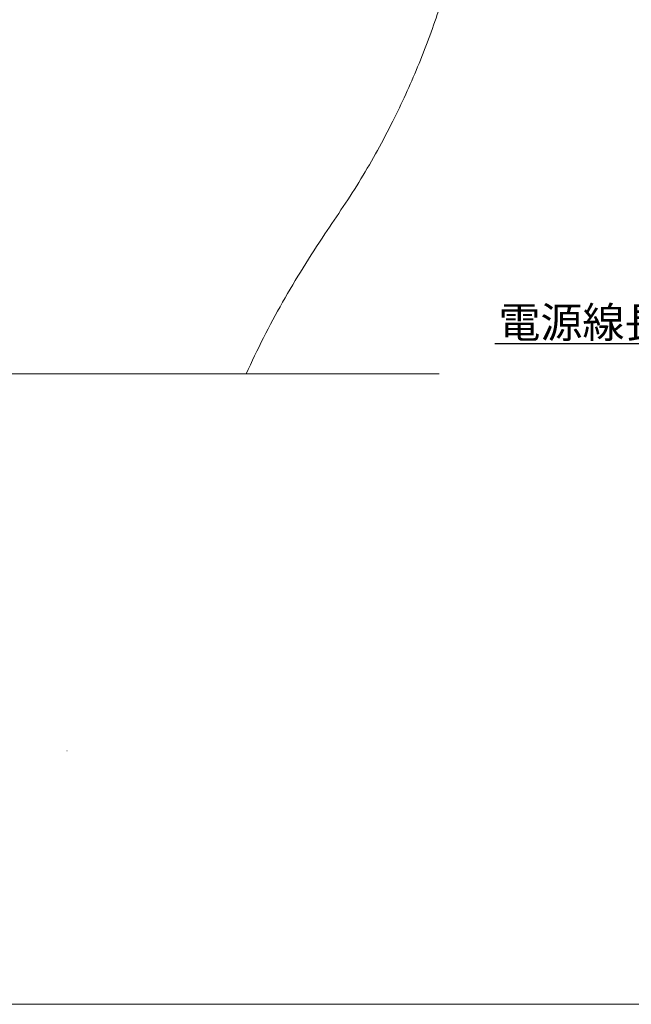
# Model space of a CAD drawing. Units: millimetres. Extents: x -175 to 3925, y -40 to 2845.
# Drawn here: x 660 to 1217, y 10 to 906 of the extents above; entities that cross this region are included whole.
import ezdxf
from ezdxf import colors
from ezdxf.entities.mleader import LeaderData, LeaderLine
from ezdxf.lldxf.tags import DXFTag
from ezdxf.math import Vec2, Vec3

# ---------------------------------------------------------------- set-up
doc = ezdxf.new("R2010")
doc.units = ezdxf.units.MM
doc.layers.get('0').update_dxf_attribs({"linetype": 'CONTINUOUS'})
doc.layers.add('1', color=7, linetype='CONTINUOUS')
doc.layers.add('207', color=7, linetype='CONTINUOUS')
doc.styles.get("Standard").update_dxf_attribs({"font": 'msjh_0.ttf', "height": 28})
tags = doc.linetypes.add('DASHED', pattern=[25.72, 12.86, -12.86]).pattern_tags.tags
tags[6:7] = [DXFTag(74, 4), DXFTag(75, 0), DXFTag(340, '0'), DXFTag(46, 0.0), DXFTag(50, 0.0), DXFTag(44, 0.0), DXFTag(45, 0.0)]
tags[4:5] = [DXFTag(74, 4), DXFTag(75, 0), DXFTag(340, '0'), DXFTag(46, 0.0), DXFTag(50, 0.0), DXFTag(44, 0.0), DXFTag(45, 0.0)]
tags = doc.linetypes.add('PHANTOM', pattern=[50.5, 18, -6.5, 6.5, -6.5, 6.5, -6.5]).pattern_tags.tags
tags[14:15] = [DXFTag(74, 4), DXFTag(75, 0), DXFTag(340, '0'), DXFTag(46, 0.0), DXFTag(50, 0.0), DXFTag(44, 0.0), DXFTag(45, 0.0)]
tags[12:13] = [DXFTag(74, 4), DXFTag(75, 0), DXFTag(340, '0'), DXFTag(46, 0.0), DXFTag(50, 0.0), DXFTag(44, 0.0), DXFTag(45, 0.0)]
tags[10:11] = [DXFTag(74, 4), DXFTag(75, 0), DXFTag(340, '0'), DXFTag(46, 0.0), DXFTag(50, 0.0), DXFTag(44, 0.0), DXFTag(45, 0.0)]
tags[8:9] = [DXFTag(74, 4), DXFTag(75, 0), DXFTag(340, '0'), DXFTag(46, 0.0), DXFTag(50, 0.0), DXFTag(44, 0.0), DXFTag(45, 0.0)]
tags[6:7] = [DXFTag(74, 4), DXFTag(75, 0), DXFTag(340, '0'), DXFTag(46, 0.0), DXFTag(50, 0.0), DXFTag(44, 0.0), DXFTag(45, 0.0)]
tags[4:5] = [DXFTag(74, 4), DXFTag(75, 0), DXFTag(340, '0'), DXFTag(46, 0.0), DXFTag(50, 0.0), DXFTag(44, 0.0), DXFTag(45, 0.0)]

# ---------------------------------------------------------------- blocks, each defined once
blk = doc.blocks.new('_Open30')
at = {"color": 0, "linetype": 'ByBlock', "lineweight": -2}
for p, q in [((-1, 0.268), (0, 0)), ((0, 0), (-1, -0.268)), ((0, 0), (-1, 0))]:
    blk.add_line(p, q, dxfattribs=at)

msp = doc.modelspace()

# ---------------------------------------------------------------- linework, layer by layer
at = {"layer": '1', "color": 2, "linetype": 'PHANTOM', "lineweight": 15}
msp.add_line((244.32, 583.67), (1042.02, 583.67), dxfattribs=at)
at = {"layer": '1', "color": 163, "linetype": 'Continuous', "lineweight": 15}
msp.add_line((866.3, 583.67), (392.12, 583.67), dxfattribs=at)
at = {"layer": '1', "color": 1, "linetype": 'Continuous', "lineweight": 15}
msp.add_line((3875, 10), (25, 10), dxfattribs=at)
for centre, radius, start, end in [((329.76, 1149.51), 749.41, 337.52995, 341.68412), ((328.7, 1149.95), 750.56, 333.38211, 337.52995), ((328.85, 1149.87), 750.39, 331.09555, 333.38218), ((330.53, 1148.95), 748.48, 328.80308, 331.09555), ((445.18, 1079.52), 614.44, 326.01095, 328.80308), ((6743.13, -3166.75), 6981.28, 146.010948, 146.25674), ((1811.33, 127.73), 1050.33, 146.25674, 150.25115), ((1544.85, 280.04), 743.38, 150.25115, 155.89256)]:
    msp.add_arc(centre, radius, start, end, dxfattribs=at)
at = {"layer": '207', "color": 1, "linetype": 'DASHED', "lineweight": 15}
msp.add_line((703.55, 240.74), (703.14, 240.74), dxfattribs=at)

# ---------------------------------------------------------------- leaders
at = {"lineweight": 15}
ml = msp.add_multileader_mtext('Standard', dxfattribs=at)
ml.set_content('電源線長度  L=1200', color=256)
ml.set_leader_properties()
ml.set_arrow_properties(name='OPEN30')
ml.build(insert=Vec2(0, 0))
ml.multileader.update_dxf_attribs({"text_right_attachment_type": 6, "dogleg_length": 0.36, "arrow_head_size": 30})
ctx = ml.context
ctx.base_point, ctx.char_height, ctx.arrow_head_size, ctx.plane_origin = Vec3(1098.21, 629.58), 28, 30, Vec3(1545.81, 715.19)
ctx.right_attachment, ctx.text_align_type = 6, 2
notes = []
notes.append((ctx, [(0, (1, 1, 0), (1433.07, 611.02), (-1, 0), 0.36, [(0, [(1545.81, 715.19)], 0, [])])]))
ctx.mtext.insert, ctx.mtext.alignment, ctx.mtext.line_spacing_factor, ctx.mtext.line_spacing_style, ctx.mtext.flow_direction = Vec3(1430.71, 644.62), 3, 1.071429, 2, 5
for ctx, leaders in notes:
    for number, flags, end, landing, length, lines in leaders:
        leader = LeaderData()
        leader.index, (leader.has_last_leader_line, leader.has_dogleg_vector, leader.attachment_direction) = number, flags
        leader.last_leader_point, leader.dogleg_vector, leader.dogleg_length = Vec3(end), Vec3(landing), length
        for number, points, colour, breaks in lines:
            line = LeaderLine()
            line.index, line.vertices, line.color, line.breaks = number, Vec3.list(points), colors.encode_raw_color(colour), breaks
            leader.lines.append(line)
        ctx.leaders.append(leader)

doc.saveas('drawing.dxf')
